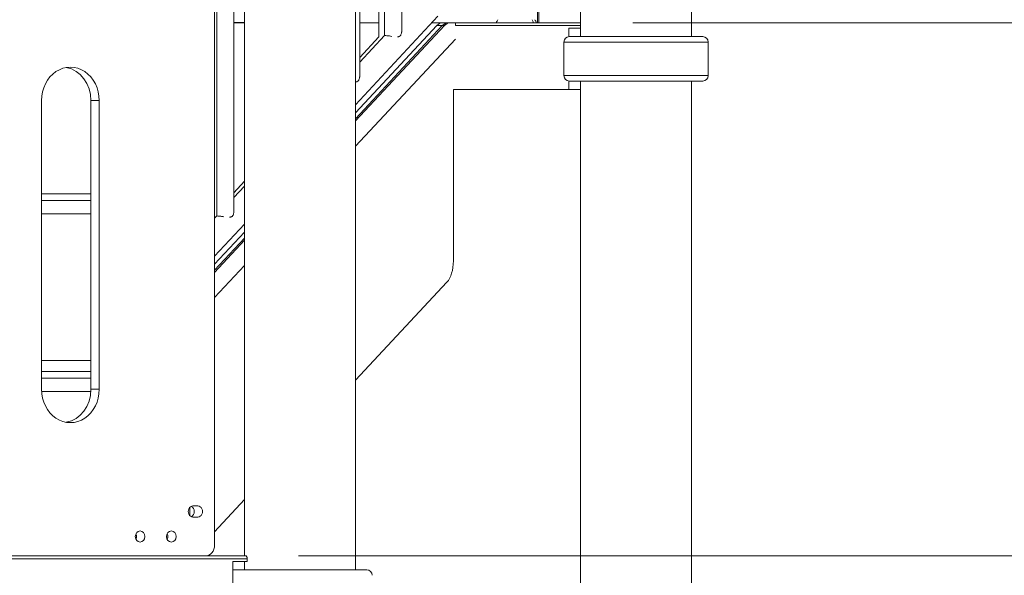
# Model space of a CAD drawing. Extents: x 0 to 25200, y -17820 to 17820.
# Drawn here: x 16267 to 17393, y 4624 to 5259 of the extents above; entities that cross this region are included whole.
import ezdxf

# ---------------------------------------------------------------- set-up
doc = ezdxf.new("R2010")
doc.units = 0
doc.header["$MEASUREMENT"] = 0
doc.header["$PDMODE"] = 1
doc.layers.get('0').update_dxf_attribs({"linetype": 'CONTINUOUS'})
doc.layers.get('DefPoints').update_dxf_attribs({"linetype": 'CONTINUOUS'})
for name, color, linetype, lineweight in [('FRAM3', 1, 'CONTINUOUS', 50), ('外形線', 7, 'CONTINUOUS', 18), ('寸法線', 3, 'CONTINUOUS', 18)]:
    doc.layers.add(name, color=color, linetype=linetype, lineweight=lineweight)
doc.styles.get("Standard").update_dxf_attribs({"font": 'TXT.SHX', "bigfont": 'bigfont.shx'})
doc.dimstyles.new('60ベース', dxfattribs={"dimscale": 60, "dimtxt": 3, "dimasz": 3, "dimexe": 0, "dimexo": 1, "dimgap": 1, "dimtad": 3, "dimdec": 1, "dimdsep": 46, "dimtxsty": 'STANDARD', "dimblk": 'DOTSMALL', "dimcen": 0, "dimclrd": 256, "dimclre": 256, "dimclrt": 7, "dimadec": 3, "dimazin": 2, "dimtfac": 1, "dimtdec": 1, "dimtix": 1, "dimtmove": 2, "dimatfit": 2, "dimldrblk": 'OPEN', "dimfxl": 1, "dimtolj": 1, "dimlwd": -1, "dimlwe": -1, "dimarcsym": 0})

# ---------------------------------------------------------------- blocks, each defined once
blk = doc.blocks.new('_DotSmall')
at = {"layer": 'FRAM3', "color": 0, "const_width": 0.5}
blk.add_lwpolyline([(-0.0625, 0, 1), (0.0625, 0, 1)], format="xyb", close=True, dxfattribs=at)
blk = doc.blocks.new('*D20')
at = {"layer": 'DefPoints', "color": 0}
for p in [(16525.4, 4646.2), (18253.6, 3731.8), (18753.6, 3731.8)]:
    blk.add_point(p, dxfattribs=at)
at = {"layer": '寸法線'}
for p, q in [((16585.4, 4646.2), (18753.6, 4646.2)), ((18753.6, 4646.2), (18753.6, 3731.8)), ((18313.6, 3731.8), (18753.6, 3731.8))]:
    blk.add_line(p, q, dxfattribs=at)
at = {"layer": '寸法線', "xscale": 180, "yscale": 180, "zscale": 180}
for p, rotation in [((18753.6, 4646.2), 90), ((18753.6, 3731.8), 270)]:
    blk.add_blockref('_DotSmall', p, dxfattribs=dict(at, rotation=rotation))
at = {"layer": '寸法線', "color": 7, "insert": (18603.6, 4189), "char_height": 180, "attachment_point": 5, "rotation": 90}
blk.add_mtext('\\A1;914', dxfattribs=at)
blk = doc.blocks.new('_OPEN')
at = {"color": 0, "linetype": 'ByBlock'}
for p, q in [((-1, 0.1667), (0, 0)), ((0, 0), (-1, -0.1667)), ((0, 0), (-1, 0))]:
    blk.add_line(p, q, dxfattribs=at)
blk = doc.blocks.new('*D21')
at = {"layer": 'DefPoints', "color": 0}
for p in [(16908.1, 5255.8), (18253.6, 3731.8), (19253.6, 3731.8)]:
    blk.add_point(p, dxfattribs=at)
at = {"layer": '寸法線'}
for p, q in [((16968.1, 5255.8), (19253.6, 5255.8)), ((19253.6, 5255.8), (19253.6, 3731.8)), ((18313.6, 3731.8), (19253.6, 3731.8))]:
    blk.add_line(p, q, dxfattribs=at)
at = {"layer": '寸法線', "xscale": 180, "yscale": 180, "zscale": 180}
for p, rotation in [((19253.6, 5255.8), 90), ((19253.6, 3731.8), 270)]:
    blk.add_blockref('_DotSmall', p, dxfattribs=dict(at, rotation=rotation))
at = {"layer": '寸法線', "color": 7, "insert": (19103.6, 4493.8), "char_height": 180, "attachment_point": 5, "rotation": 90}
blk.add_mtext('\\A1;1524', dxfattribs=at)
blk = doc.blocks.new('*D87')
at = {"layer": 'DefPoints', "color": 0}
for p in [(17753.6, 7787.7), (17753.6, 5453.9), (14070.9, 4772.5)]:
    blk.add_point(p, dxfattribs=at)
at = {"layer": '寸法線'}
for p, q in [((14070.9, 4832.5), (14070.9, 7787.7)), ((14070.9, 7787.7), (17753.6, 7787.7)), ((17753.6, 5513.9), (17753.6, 7787.7))]:
    blk.add_line(p, q, dxfattribs=at)
at = {"layer": '寸法線', "xscale": 180, "yscale": 180, "zscale": 180, "rotation": 180}
blk.add_blockref('_DotSmall', (14070.9, 7787.7), dxfattribs=at)
at = {"layer": '寸法線', "xscale": 180, "yscale": 180, "zscale": 180}
blk.add_blockref('_DotSmall', (17753.6, 7787.7), dxfattribs=at)
at = {"layer": '寸法線', "color": 7, "insert": (15912.2, 7937.7), "char_height": 180, "attachment_point": 5}
blk.add_mtext('\\A1;(3683)', dxfattribs=at)

msp = doc.modelspace()

# ---------------------------------------------------------------- linework, layer by layer
at = {"layer": '外形線', "extrusion": (0, 1, 0)}
for p, q in [((16908.1189163, 5239.9129985), (16908.1189163, 6195.5873645)), ((17035.1189163, 5239.9129985), (17035.1189163, 6195.5873645)), ((16703.6110421, 5246.583934), (16703.6110421, 6133.1035741)), ((16677.4744421, 5239.6063237), (16677.4744421, 6104.9867232)), ((16684.0085921, 5241.0722773), (16684.0085921, 6112.0056155)), ((16858.8840637, 5747.0871816), (16858.8840637, 5255.7876816)), ((16860.4715637, 5747.0871816), (16860.4715637, 5255.7876816)), ((16489.6789644, 5644.2002756), (16489.6789644, 4658.8876816)), ((16492.0353921, 5034.8573596), (16492.0353921, 5590.7501816)), ((16650.9439163, 4630.3129985), (16650.9439163, 5585.9873646)), ((16655.6177421, 5195.0302046), (16655.6177421, 5585.9873646)), ((16511.6378421, 5040.3690163), (16511.6378421, 5576.4626816)), ((16523.9439163, 4646.1876816), (16523.9439163, 5576.4626816)), ((16650.9439163, 5162.0880046), (16744.9976352, 5263.1191898)), ((16523.9439163, 5255.7876816), (16511.6378421, 5255.7876816)), ((16650.9439163, 5146.0171467), (16750.0550978, 5252.4809873)), ((16650.9439163, 5152.928605), (16743.6209621, 5252.4809873)), ((16752.3647876, 5252.4809873), (16650.9439163, 5143.5361104)), ((16750.0550978, 5252.4809873), (16650.9439163, 5146.0171467)), ((16677.4744421, 5255.7876816), (16655.6177421, 5255.7876816)), ((16750.1935182, 5255.7876816), (16738.1724593, 5255.7876816)), ((16743.6209621, 5252.4809873), (16750.0550978, 5252.4809873)), ((16750.0550978, 5252.4809873), (16752.3647876, 5252.4809873)), ((16750.1935182, 5255.7876816), (16756.6276539, 5255.7876816)), ((16756.6276539, 5255.7876816), (16758.9373437, 5255.7876816)), ((16764.9566819, 5255.7876816), (16758.9373437, 5255.7876816)), ((16764.9566765, 5252.6126816), (16908.1189163, 5252.6126816)), ((16908.1189163, 5255.7876816), (16764.9566819, 5255.7876816)), ((16764.9566819, 5252.6209731), (16764.9566819, 5255.7876816)), ((16894.6292623, 5249.4376816), (16908.1189163, 5249.4376816)), ((16894.6292623, 5239.8598326), (16894.6292623, 5249.4376816)), ((16650.9439163, 5114.7043817), (16764.9566765, 5237.175289)), ((16655.6177421, 5210.5752246), (16684.0085921, 5241.0722773)), ((16655.6177421, 5216.1281632), (16677.5436552, 5239.6806713)), ((17047.7894931, 5239.9129985), (16895.4483394, 5239.9129985)), ((17054.1249556, 5233.6567012), (16889.1128769, 5233.6567012)), ((16889.1128769, 5195.4079125), (16889.1128769, 5233.6567012)), ((17054.1249556, 5195.4079125), (17054.1249556, 5233.6567012)), ((17054.1249556, 5195.4079125), (16889.1128769, 5195.4079125)), ((16762.6469867, 5179.5876816), (16894.6292623, 5179.5876816)), ((16762.6469921, 5179.5876816), (16762.6469921, 4983.6075081)), ((16894.6292623, 5179.5876816), (16894.6292623, 5189.2047812)), ((16908.1189163, 5179.5876816), (16894.6292623, 5179.5876816)), ((16895.4483394, 5189.1516153), (17047.7894931, 5189.1516153)), ((16908.1189163, 4190.8926816), (16908.1189163, 5189.1516153)), ((17035.1189163, 3731.7876816), (17035.1189163, 5189.1516153)), ((16291.7055571, 4836.6876816), (16291.7055571, 5166.8876816)), ((16348.1716929, 5166.8876816), (16348.1716929, 4836.6876816)), ((16357.6966929, 5166.8876816), (16348.1716929, 5166.8876816)), ((16357.6966929, 5166.8876816), (16357.6966929, 4836.6876816)), ((16511.6378421, 5061.4669749), (16523.9439163, 5074.6859871)), ((16511.6378421, 5055.9140363), (16523.9439163, 5069.1330485)), ((16348.1716929, 5060.2394316), (16291.7055571, 5060.2394316)), ((16348.1716929, 5052.5876816), (16291.7055571, 5052.5876816)), ((16348.1716929, 5037.5064316), (16291.7055571, 5037.5064316)), ((16489.6789644, 5032.326118), (16492.0353921, 5034.8573596)), ((16489.6789644, 4988.8594562), (16523.9439163, 5025.6663866)), ((16489.6789644, 4979.7000566), (16523.9439163, 5016.5069871)), ((16489.6789644, 4972.7885983), (16523.9439163, 5009.5955287)), ((16523.9439163, 5009.5955287), (16489.6789644, 4972.7885983)), ((16523.9439163, 5007.1144924), (16489.6789644, 4970.307562)), ((16489.6789644, 4941.4758333), (16523.9439163, 4978.2827637)), ((16755.3289232, 4959.1329523), (16650.9439163, 4847.0040426)), ((16348.1716929, 4869.7394316), (16291.7055571, 4869.7394316)), ((16348.1716929, 4869.7394316), (16291.7055571, 4869.7394316)), ((16348.1716929, 4857.0394316), (16291.7055571, 4857.0394316)), ((16348.1716929, 4849.3876816), (16291.7055571, 4849.3876816)), ((16348.1071854, 4834.3064316), (16291.7700647, 4834.3064316)), ((16357.6966929, 4836.6876816), (16348.1716929, 4836.6876816)), ((16523.9439163, 4710.5824246), (16489.6789644, 4673.7754941)), ((16461.1636279, 4692.3632433), (16461.1636279, 4701.6121198)), ((16464.9322885, 4703.3376816), (16470.4315498, 4703.3376816)), ((16470.4315498, 4690.6376816), (16464.9322885, 4690.6376816)), ((15661.0768938, 4643.0126816), (16526.9520462, 4643.0126816)), ((15730.7809031, 4646.1876816), (16478.6804418, 4646.1876816)), ((16525.4270701, 4646.1876816), (16478.6804418, 4646.1876816)), ((16510.4542623, 4569.9876816), (16510.4542623, 4639.8376816)), ((16510.4542623, 4639.8376816), (16526.9520462, 4639.8376816)), ((16523.9439163, 4630.3129985), (16523.9439163, 4639.8376816)), ((16526.9520462, 4639.8376816), (16526.9520462, 4643.0126816)), ((16663.6145072, 4630.3129985), (16511.2733535, 4630.3129985))]:
    msp.add_line(p, q, dxfattribs=at)
at = {"layer": '外形線', "extrusion": (-1e-16, 0, -1)}
for centre, start, end in [((-16895.4483394, 5233.5770351), 0.7204355566, 90), ((-17047.7894931, 5233.5770351), 90, 179.2795644434), ((-16895.4483394, 5195.4875787), 270, 359.2795644434), ((-17047.7894931, 5195.4875787), 180.7204355566, 270), ((-16511.2733535, 4623.9770351), 82.5722131565, 90), ((-16663.6145072, 4623.9770351), 90, 179.2795644434)]:
    msp.add_arc(centre, 6.3359634, start, end, dxfattribs=at)
at = {"layer": '外形線'}
for centre, major_axis, ratio, start_param, end_param in [((16822.1417553, 5251.311184), (0, 12.7), 0.8660254038, 0.893221149, 1.2105763252), ((16844.1388005, 5251.311184), (0, 12.7), 0.8660254038, -1.2105763252, -0.893221149), ((16756.6276539, 5228.0064316), (0, 27.78125), 0.5, 0, 0.4928798194), ((16758.9373437, 5228.0064316), (0, 27.78125), 0.5, 0, 0.4928798194), ((16478.6804418, 4658.8876816), (0, 12.7), 0.8660254038, 3.1415926536, 4.7123889804)]:
    msp.add_ellipse(centre, major_axis=major_axis, ratio=ratio, start_param=start_param, end_param=end_param, dxfattribs=at)
at = {"layer": '外形線', "extrusion": (-1e-16, 0, -1)}
for centre, major_axis, ratio, start_param, end_param in [((16847.3138005, 5251.311184), (0, 12.7), 0.8660254038, 0.893221149, 1.2105763252), ((16750.1935182, 5228.0064316), (0, 27.78125), 0.5, -0.4928798194, 0), ((16756.6276539, 5228.0064316), (0, 27.78125), 0.5, -0.4928798194, 0), ((16324.701125, 5166.8876816), (0, 38.1), 0.8660254038, -1.5707963268, 1.5707963268), ((16315.176125, 5166.8876816), (0, 38.1), 0.8660254038, 0.144843497, 1.5707963268), ((16748.7563671, 4983.6075081), (0, 27.78125), 0.5, 1.5707963268, 2.6487128342), ((16324.701125, 4836.6876816), (0, 38.1), 0.8660254038, 1.5707963268, 4.7123889804), ((16315.176125, 4836.6876816), (0, 38.1), 0.8660254038, 1.5707963268, 2.9967491566), ((16464.9322885, 4696.9876816), (0, 6.35), 0.8660254038, 3.1415926536, 6.2831853072), ((16460.9065498, 4696.9876816), (0, 6.35), 0.8660254038, 0.3747344327, 2.7668582209), ((16470.4315498, 4696.9876816), (0, 6.35), 0.8660254038, 0, 3.1415926536), ((16404.4404141, 4668.4126816), (0, 6.35), 0.8660254038, -1.5707963268, 4.7123889804), ((16440.1856126, 4668.4126816), (0, 6.35), 0.8660254038, -1.5707963268, 4.7123889804), ((16394.9154141, 4668.4126816), (0, 6.35), 0.8660254038, 1.0471975512, 2.0943951024), ((16430.6606126, 4668.4126816), (0, 6.35), 0.8660254038, 1.0471975512, 2.0943951024)]:
    msp.add_ellipse(centre, major_axis=major_axis, ratio=ratio, start_param=start_param, end_param=end_param, dxfattribs=at)
at = {"layer": '外形線'}
for points, knots in [([(16511.6378421, 5255.9395339), (16515.5285079, 5255.9396028), (16519.4192301, 5255.939672), (16523.5213133, 5255.9397455), (16523.7326147, 5255.9397493), (16523.9439163, 5255.9397531)], [8.6434591565, 8.6434591565, 8.6434591565, 8.6434591565, 10.0000000985, 10.0000000985, 10.0736713505, 10.0736713505, 10.0736713505, 10.0736713505]), ([(16692.303364, 5240.2247457), (16692.303343, 5240.2247491), (16692.303322, 5240.2247525), (16691.3571164, 5240.378511), (16690.4091226, 5240.527742), (16688.980801, 5240.7203389), (16688.5004158, 5240.7797728), (16687.557421, 5240.8830379), (16687.0943274, 5240.9270395), (16685.7295129, 5241.0341051), (16684.8536576, 5241.0722773), (16684.0085921, 5241.0722773)], [0.0835614817721, 0.0835614817721, 0.0835614817721, 0.0835614817721, 0.0835615457836, 0.0835615457836, 0.0864456118206, 0.0864456118206, 0.0878876448392, 0.0878876448392, 0.0893296778577, 0.0893296778577, 0.0922137438947, 0.0922137438947, 0.0922137438947, 0.0922137438947]), ([(16655.6178363, 5195.0301594), (16655.6177984, 5194.8389743), (16655.6134498, 5194.6478035), (16655.589538, 5194.1204855), (16655.5607813, 5193.7847964), (16655.474343, 5193.1174425), (16655.4165654, 5192.785869), (16655.1977563, 5191.8141585), (16654.992275, 5191.1923619), (16654.5632349, 5190.3321381), (16654.3990807, 5190.0572982), (16654.0286762, 5189.551648), (16653.8218411, 5189.3193871), (16653.4731192, 5189.0077171), (16653.3504458, 5188.9099504), (16653.0909482, 5188.7276385), (16652.9535958, 5188.6429068), (16652.5268006, 5188.4140478), (16652.2206333, 5188.2936357), (16651.5946457, 5188.1208705), (16651.2789258, 5188.0630911), (16650.9439163, 5188.0268407)], [0.062554382544, 0.062554382544, 0.062554382544, 0.062554382544, 0.063373083524, 0.063373083524, 0.064815116543, 0.064815116543, 0.066257149561, 0.066257149561, 0.069141215598, 0.069141215598, 0.070583248617, 0.070583248617, 0.072025281635, 0.072025281635, 0.072746298145, 0.072746298145, 0.073467314654, 0.073467314654, 0.074909347673, 0.074909347673, 0.076213727624, 0.076213727624, 0.076213727624, 0.076213727624]), ([(16500.3300311, 5034.0098496), (16499.3838697, 5034.1636007), (16498.4358992, 5034.3128274), (16497.007601, 5034.5054211), (16496.5272158, 5034.5648551), (16495.584221, 5034.6681202), (16495.1211274, 5034.7121217), (16493.7563129, 5034.8191874), (16492.8804576, 5034.8573596), (16492.0353921, 5034.8573596)], [0.0835616168158, 0.0835616168158, 0.0835616168158, 0.0835616168158, 0.0864456118206, 0.0864456118206, 0.0878876448392, 0.0878876448392, 0.0893296778577, 0.0893296778577, 0.0922137438947, 0.0922137438947, 0.0922137438947, 0.0922137438947]), ([(16511.6379363, 5040.3689711), (16511.6378984, 5040.177786), (16511.6335498, 5039.9866151), (16511.609638, 5039.4592972), (16511.5808813, 5039.123608), (16511.494443, 5038.4562542), (16511.4366654, 5038.1246807), (16511.2178563, 5037.1529702), (16511.012375, 5036.5311736), (16510.5833349, 5035.6709498), (16510.4191807, 5035.3961099), (16510.0487762, 5034.8904597), (16509.8419411, 5034.6581988), (16509.4932192, 5034.3465288), (16509.3705458, 5034.2487621), (16509.1110482, 5034.0664502), (16508.9736958, 5033.9817185), (16508.5469006, 5033.7528595), (16508.2407333, 5033.6324474), (16507.5833946, 5033.4510297), (16507.2322354, 5033.389987), (16506.8573908, 5033.3548995)], [0.062554382544, 0.062554382544, 0.062554382544, 0.062554382544, 0.063373083524, 0.063373083524, 0.064815116543, 0.064815116543, 0.066257149561, 0.066257149561, 0.069141215598, 0.069141215598, 0.070583248617, 0.070583248617, 0.072025281635, 0.072025281635, 0.072746298145, 0.072746298145, 0.073467314654, 0.073467314654, 0.074909347673, 0.074909347673, 0.076351275319, 0.076351275319, 0.076351275319, 0.076351275319]), ([(16526.9520462, 4643.0126816), (16526.9520462, 4643.4113472), (16526.9120854, 4643.8365846), (16526.7510441, 4644.6188407), (16526.6301324, 4644.9758589), (16526.3546887, 4645.5397505), (16526.1818144, 4645.7841317), (16525.8096739, 4646.1080945), (16525.6105804, 4646.1876816), (16525.4270701, 4646.1876816)], [0.7538756788, 0.7538756788, 0.7538756788, 0.7538756788, 0.80096216608, 0.80096216608, 0.84804865335, 0.84804865335, 0.89515488987, 0.89515488987, 0.94226112639, 0.94226112639, 0.94226112639, 0.94226112639])]:
    msp.add_open_spline(points, degree=3, knots=knots, dxfattribs=at)
msp.add_open_spline([(16511.6378421, 5255.79796), (16515.7398564, 5255.798061), (16519.8418814, 5255.7981619), (16523.9439163, 5255.7982629)], degree=3, dxfattribs=at)
msp.add_rational_spline([(16523.4430941, 5255.9397441), (16523.6100183, 5256.1548975), (16523.776961, 5256.3697392), (16523.9439163, 5256.5842599)], [0.976885196139, 0.976940583048, 0.976995904142, 0.97705115903], degree=3, dxfattribs=at)
at = {"layer": '外形線', "extrusion": (7.5459e-12, -1.8494e-12, -1)}
msp.add_open_spline([(16703.6111363, 5246.5838888), (16703.6110984, 5246.3927038), (16703.6067498, 5246.2015329), (16703.582838, 5245.674215), (16703.5540813, 5245.3385258), (16703.467643, 5244.671172), (16703.4098654, 5244.3395984), (16703.1910563, 5243.367888), (16702.985575, 5242.7460913), (16702.5565349, 5241.8858676), (16702.3923807, 5241.6110276), (16702.0219762, 5241.1053774), (16701.8151411, 5240.8731165), (16701.4664192, 5240.5614466), (16701.3437458, 5240.4636799), (16701.0842482, 5240.281368), (16700.9468958, 5240.1966362), (16700.5201006, 5239.9677773), (16700.2139333, 5239.8473651), (16699.5566223, 5239.6659551), (16699.2054947, 5239.604915), (16698.8306857, 5239.5698261)], degree=3, knots=[0.062554382544, 0.062554382544, 0.062554382544, 0.062554382544, 0.063373083524, 0.063373083524, 0.064815116543, 0.064815116543, 0.066257149561, 0.066257149561, 0.069141215598, 0.069141215598, 0.070583248617, 0.070583248617, 0.072025281635, 0.072025281635, 0.072746298145, 0.072746298145, 0.073467314654, 0.073467314654, 0.074909347673, 0.074909347673, 0.076351153596, 0.076351153596, 0.076351153596, 0.076351153596], dxfattribs=at)

# ---------------------------------------------------------------- dimensions: what is measured, and where the dimension line sits
at = {"layer": '寸法線'}
dim = msp.add_linear_dim(base=(17753.5705841, 7787.7067149), p1=(14070.8790342, 4772.5274354), p2=(17753.5705841, 5453.8542354), text='(<>)', dimstyle='60ベース', override={"dimdec": 0}, dxfattribs=at)
dim.commit()
dim.dimension.update_dxf_attribs({"geometry": '*D87', "text_midpoint": (15912.2248092, 7937.7067149)})
for base, p1, picture, middle in [((19253.5705841, 3731.7876816), (16908.1189163, 5255.7876816), '*D21', (19103.5705841, 4493.7876816)), ((18753.5705841, 3731.7876816), (16525.4270701, 4646.1876816), '*D20', (18603.5705841, 4188.9876816))]:
    dim = msp.add_linear_dim(base=base, p1=p1, p2=(18253.5705841, 3731.7876816), angle=90, dimstyle='60ベース', override={"dimdec": 0}, dxfattribs=at)
    dim.commit()
    dim.dimension.update_dxf_attribs({"geometry": picture, "text_midpoint": middle})

doc.saveas('drawing.dxf')
